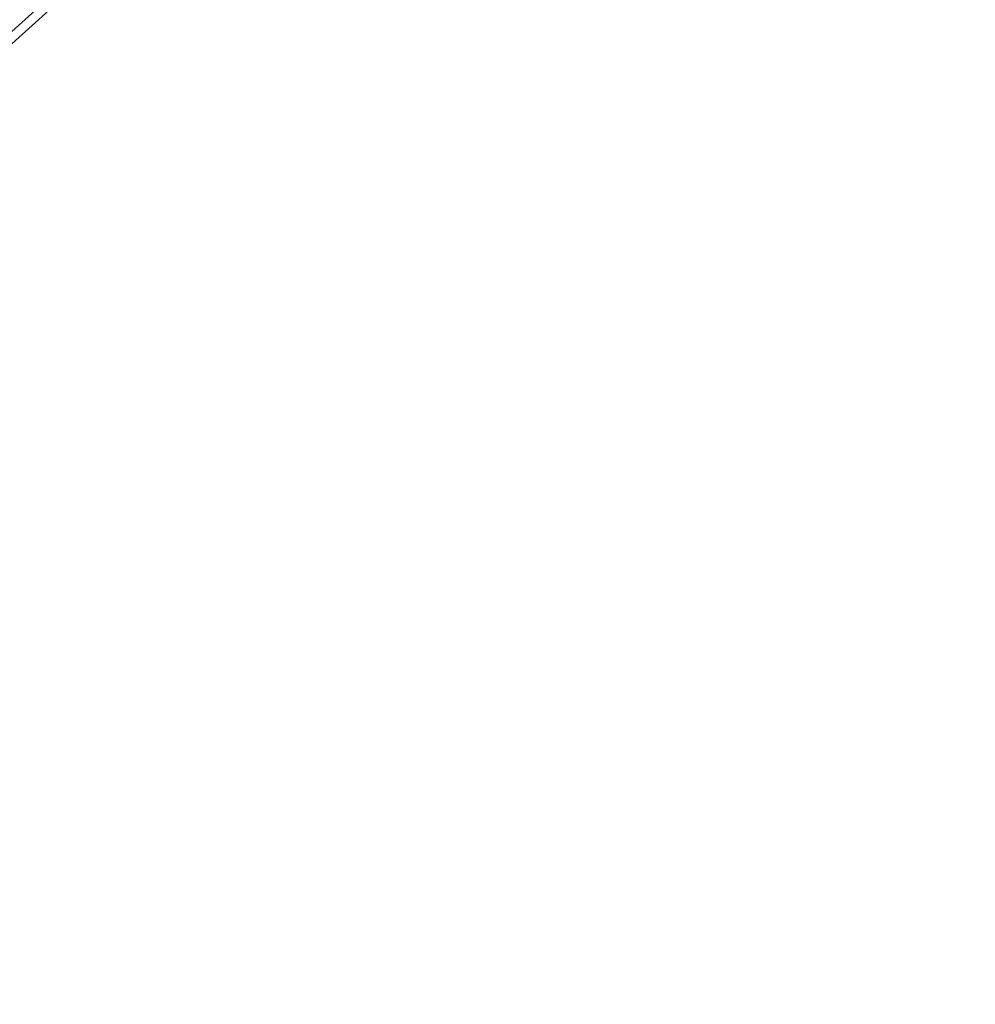
# Model space of a CAD drawing. Units: millimetres. Extents: x 0 to 841, y 0 to 594.
# Drawn here: x 205 to 216, y 293 to 305 of the extents above; entities that cross this region are included whole.
import ezdxf

# ---------------------------------------------------------------- set-up
doc = ezdxf.new("R2010")
doc.units = ezdxf.units.MM
doc.styles.add('SLDTEXTSTYLE0', font='GOTHIC.TTF', dxfattribs={"width": 0.913})
doc.dimstyles.new('SLDDIMSTYLE0', dxfattribs={"dimtxt": 3.5, "dimasz": 3.302, "dimexe": 0, "dimexo": 0.0625, "dimgap": 0.875, "dimtad": 1, "dimdec": 0, "dimlfac": 10, "dimrnd": 1e-09, "dimzin": 12, "dimdsep": 46, "dimtxsty": 'SLDTEXTSTYLE0', "dimsah": 1, "dimcen": 0.09, "dimadec": 0, "dimazin": 3, "dimtfac": 1, "dimtdec": 0, "dimtofl": 0, "dimtmove": 0, "dimatfit": 3, "dimfxl": 1, "dimfrac": 2, "dimtolj": 1, "dimtzin": 12, "dimarcsym": 0})

# ---------------------------------------------------------------- blocks, each defined once
blk = doc.blocks.new('_D_6')
at = {"color": 7, "linetype": 'Continuous', "lineweight": 0, "true_color": 0xffffff}
for p, q in [((110.834, 305.485), (110.834, 391.927)), ((215.44, 373.3), (215.44, 391.927)), ((110.834, 390.927), (215.44, 390.927)), ((215.44, 314.638), (215.44, 371.776)), ((110.834, 272.813), (110.834, 303.961))]:
    blk.add_line(p, q, dxfattribs=at)
for points in [[(110.834, 390.927), (114.136, 390.427), (114.136, 391.427)], [(215.44, 390.927), (212.138, 391.427), (212.138, 390.427)]]:
    blk.add_solid(points, dxfattribs=at)
at = {"color": 7, "linetype": 'Continuous', "lineweight": 0, "true_color": 0xffffff, "insert": (157.965, 395.398), "char_height": 3.5, "attachment_point": 1, "style": 'SLDTEXTSTYLE0'}
blk.add_mtext('1046', dxfattribs=at)
blk = doc.blocks.new('_D_7')
at = {"color": 7, "linetype": 'Continuous', "lineweight": 0, "true_color": 0xffffff}
for p, q in [((179.565, 372.538), (242.745, 372.538)), ((241.745, 214.098), (241.745, 372.538)), ((191.87, 214.098), (242.745, 214.098))]:
    blk.add_line(p, q, dxfattribs=at)
for points in [[(241.745, 372.538), (241.245, 369.236), (242.245, 369.236)], [(241.745, 214.098), (242.245, 217.4), (241.245, 217.4)]]:
    blk.add_solid(points, dxfattribs=at)
at = {"color": 7, "linetype": 'Continuous', "lineweight": 0, "true_color": 0xffffff, "insert": (237.275, 288.146), "char_height": 3.5, "attachment_point": 1, "rotation": 90, "style": 'SLDTEXTSTYLE0'}
blk.add_mtext('1584', dxfattribs=at)

msp = doc.modelspace()

# ---------------------------------------------------------------- linework, layer by layer
at = {"color": 7, "linetype": 'Continuous', "lineweight": 15}
for p, q in [((215.157811, 314.599459), (204.229294, 304.770784)), ((204.641469, 304.993789), (213.658266, 313.121955)), ((204.270108, 304.658644), (204.641576, 304.993503)), ((204.641576, 304.993503), (204.641469, 304.993789))]:
    msp.add_line(p, q, dxfattribs=at)

# ---------------------------------------------------------------- dimensions: what is measured, and where the dimension line sits
at = {"color": 7, "linetype": 'Continuous', "lineweight": 0, "true_color": 0xffffff}
dim = msp.add_linear_dim(base=(215.440005, 390.926939), p1=(110.834433, 272.81335), p2=(215.440005, 314.63847), dimstyle='SLDDIMSTYLE0', dxfattribs=at)
dim.commit()
dim.dimension.update_dxf_attribs({"geometry": '_D_6', "text_midpoint": (163.137219, 390.926939), "dimtype": 160})
dim = msp.add_linear_dim(base=(241.745242, 372.537787), p1=(191.869858, 214.09835), p2=(179.565128, 372.537787), angle=90, dimstyle='SLDDIMSTYLE0', dxfattribs=at)
dim.commit()
dim.dimension.update_dxf_attribs({"geometry": '_D_7', "text_midpoint": (241.745242, 293.318069), "dimtype": 160})

doc.saveas('drawing.dxf')
